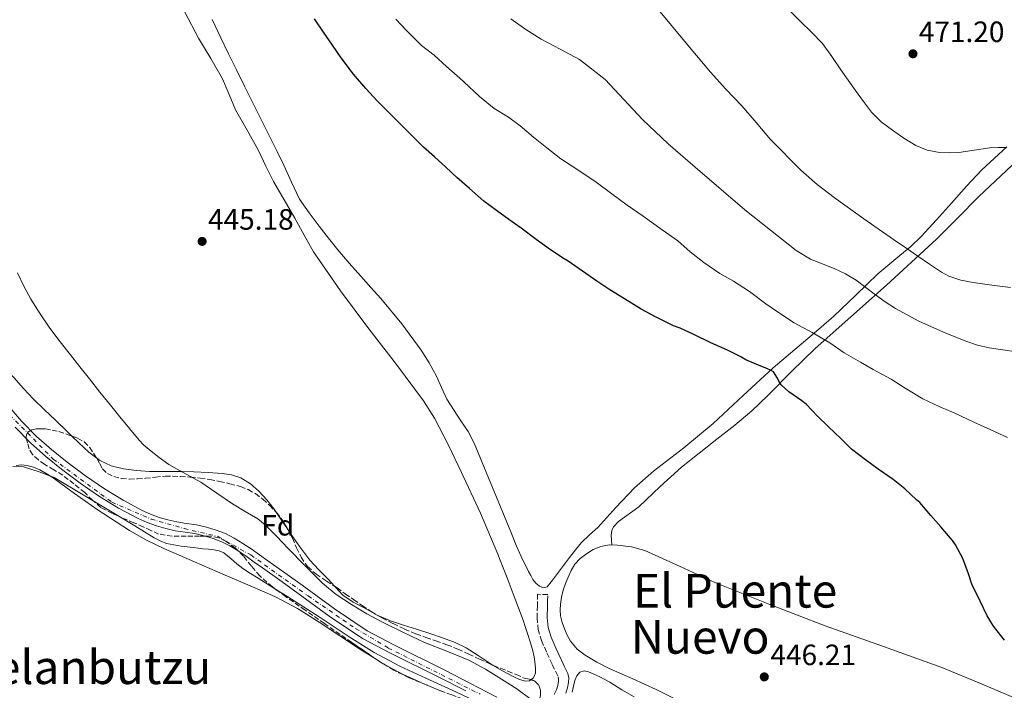
# Model space of a CAD drawing. Units: metres. Extents: x 610749 to 614193, y 4736261 to 4738629.
# Drawn here: x 613539 to 613874, y 4736893 to 4737122 of the extents above; entities that cross this region are included whole.
import ezdxf
from ezdxf.enums import TextEntityAlignment as Align

# ---------------------------------------------------------------- set-up
doc = ezdxf.new("R2010")
doc.units = ezdxf.units.M
doc.header["$MEASUREMENT"] = 0
doc.linetypes.add('DGN Style 3', pattern=[2.435890702152634, 1.739921930109024, -0.6959687720436097])
doc.linetypes.add('DGN Style 4', pattern=[2.7856150101045474, 1.391937544087219, -0.6959687720436097, 0.001739921930109024, -0.6959687720436097])
for name, color, linetype, lineweight in [('Balsa-alberca', 142, 'Continuous', 0), ('Camino', 7, 'DGN Style 3', 0), ('Cauce permanente', 151, 'Continuous', 13), ('Cauce permanente (área)', 142, 'Continuous', 13), ('Cota de punto acotado terreno', 7, 'Continuous', 0), ('Curva de nivel directora', 30, 'Continuous', 30), ('Curva de nivel intermedia', 30, 'Continuous', 0), ('Eje cauce permanente (área)', 70, 'DGN Style 4', 0), ('Etiqueta de zona arbolada', 92, 'Continuous', 0), ('Línea de cambio de uso (parcela vista)', 92, 'Continuous', 0), ('Margen derecho', 7, 'Continuous', 0), ('Punto acotado terreno (símbolo)', 7, 'Continuous', 0), ('Texto de rotulación de espacio menor sin especificar', 7, 'Continuous', 0), ('Texto de Área (paraje) menor', 7, 'Continuous', 0), ('Zona arbolada', 92, 'DGN Style 3', 0)]:
    doc.layers.add(name, color=color, linetype=linetype, lineweight=lineweight)
doc.styles.add('Style-Arial', font='arial.ttf')

# ---------------------------------------------------------------- blocks, each defined once
blk = doc.blocks.new('5PATER')
at = {"layer": 'Balsa-alberca', "linetype": 'Continuous', "lineweight": 0}
h = blk.add_hatch(color=51, dxfattribs=at)
edge = h.paths.add_edge_path()
edge.add_ellipse((0, 0), major_axis=(-0.1095731443231308, -0.1110710700762829), ratio=0.9994222409660317, start_angle=0, end_angle=360)

msp = doc.modelspace()

# ---------------------------------------------------------------- linework, layer by layer
at = {"layer": 'Camino', "color": 7, "linetype": 'DGN Style 3', "lineweight": 0}
msp.add_polyline3d([(613718.8099999989, 4736923.990000002, 445.8999999999942), (613718.8700000015, 4736926.130000002, 445.8600000000007), (613715.4299999992, 4736926.220000002, 445.8600000000007), (613715.3299999987, 4736922.33, 445.9400000000023), (613715.2199999992, 4736918.230000001, 446.0299999999988), (613715.6000000014, 4736914.25, 446.1199999999955), (613716.7899999983, 4736910.41, 446.2100000000065), (613718.5899999999, 4736906.220000001, 446.2400000000051), (613720.4200000004, 4736902.230000001, 446.2599999999949), (613721.5399999982, 4736899.980000001, 446.3099999999976), (613722.4400000012, 4736898.120000001, 446.3699999999955), (613722.5799999974, 4736897.460000002, 446.3899999999995), (613722.5399999995, 4736896.580000001, 446.3999999999943), (613722.269999999, 4736895.140000002, 446.3600000000006), (613721.7999999997, 4736893.670000001, 446.320000000007), (613721.0399999997, 4736891.9, 446.3399999999965)], dxfattribs=at)
at = {"layer": 'Cauce permanente', "color": 151, "linetype": 'Continuous', "lineweight": 13}
for points in [[(613535.0899999999, 4736990.65, 441.8600000000006), (613539.75, 4736985.17, 441.9499999999971), (613544.8799999999, 4736980.01, 442.0200000000041), (613549.9500000002, 4736975.480000001, 442.070000000007), (613555.2300000006, 4736971.180000001, 442.1000000000058), (613561.5099999999, 4736966.52, 442.1499999999942), (613567.9500000002, 4736962.109999999, 442.179999999993), (613574.29, 4736958.220000001, 442.179999999993), (613580.8399999999, 4736954.720000001, 442.179999999993), (613583.6600000003, 4736953.460000001, 442.179999999993), (613586.5700000003, 4736952.4, 442.179999999993), (613589.5700000003, 4736951.529999999, 442.2299999999959), (613592.5800000001, 4736950.84, 442.3099999999977), (613595.8200000003, 4736950.380000001, 442.4400000000023), (613599.2999999998, 4736949.880000001, 442.5200000000041), (613602.6699999999, 4736949.109999999, 442.5200000000041), (613605.9800000006, 4736948.100000001, 442.5200000000041), (613609.1500000004, 4736946.869999999, 442.5200000000041), (613612.1699999999, 4736945.34, 442.5200000000041), (613615.1100000005, 4736943.560000001, 442.5200000000041), (613617.9000000004, 4736941.689999999, 442.5200000000041), (613620.7400000002, 4736939.66, 442.5200000000041), (613623.5499999998, 4736937.65, 442.5200000000041), (613629.4000000004, 4736933.480000001, 442.5599999999977), (613635.2699999996, 4736929.289999999, 442.6300000000047), (613646.2599999999, 4736921.25, 442.7599999999948), (613657.4100000003, 4736913.74, 442.8899999999995), (613666.4699999997, 4736908.980000001, 443.0299999999989), (613684.1200000001, 4736900.199999999, 443.179999999993), (613692.3499999996, 4736895.970000001, 443.179999999993), (613701.5700000003, 4736891.15, 443.2299999999959)], [(613690.9600000001, 4736893.279999999, 443.179999999993), (613682.7300000006, 4736897.51, 443.179999999993), (613665.0999999996, 4736906.279999999, 443.0299999999989), (613655.8499999996, 4736911.140000001, 442.8899999999995), (613644.5199999996, 4736918.77, 442.7599999999948), (613633.5, 4736926.84, 442.6300000000047), (613627.6500000004, 4736931.01, 442.5599999999977), (613621.79, 4736935.189999999, 442.5200000000041), (613618.9800000006, 4736937.199999999, 442.5200000000041), (613616.1699999999, 4736939.210000001, 442.5200000000041), (613613.4800000006, 4736941.01, 442.5200000000041), (613610.7000000002, 4736942.689999999, 442.5200000000041), (613607.9100000003, 4736944.109999999, 442.5200000000041), (613604.9900000002, 4736945.24, 442.5200000000041), (613601.8899999997, 4736946.180000001, 442.5200000000041), (613598.75, 4736946.9, 442.5200000000041), (613595.3899999997, 4736947.380000001, 442.4400000000023), (613592.0300000003, 4736947.859999999, 442.3099999999977), (613588.8099999996, 4736948.600000001, 442.2299999999959), (613585.6299999999, 4736949.529999999, 442.179999999993), (613582.5199999996, 4736950.65, 442.179999999993), (613579.5, 4736952.01, 442.179999999993), (613572.79, 4736955.59, 442.179999999993), (613566.2999999998, 4736959.57, 442.179999999993), (613559.75, 4736964.060000001, 442.1499999999942), (613553.3700000001, 4736968.789999999, 442.1000000000058), (613547.9800000006, 4736973.180000001, 442.070000000007), (613542.7999999998, 4736977.810000001, 442.0200000000041), (613537.5199999996, 4736983.119999999, 441.9499999999971)]]:
    msp.add_polyline3d(points, dxfattribs=at)
at = {"layer": 'Cauce permanente (área)', "color": 142, "linetype": 'Continuous', "lineweight": 13}
for points in [[(613535.0899999999, 4736990.65, 441.8600000000006), (613539.75, 4736985.17, 441.9499999999971), (613544.8799999999, 4736980.01, 442.0200000000041), (613549.9500000002, 4736975.480000001, 442.070000000007), (613555.2300000006, 4736971.180000001, 442.1000000000058), (613561.5099999999, 4736966.52, 442.1499999999942), (613567.9500000002, 4736962.109999999, 442.179999999993), (613574.29, 4736958.220000001, 442.179999999993), (613580.8399999999, 4736954.720000001, 442.179999999993), (613583.6600000003, 4736953.460000001, 442.179999999993), (613586.5700000003, 4736952.4, 442.179999999993), (613589.5700000003, 4736951.529999999, 442.2299999999959), (613592.5800000001, 4736950.84, 442.3099999999977), (613595.8200000003, 4736950.380000001, 442.4400000000023), (613599.2999999998, 4736949.880000001, 442.5200000000041), (613602.6699999999, 4736949.109999999, 442.5200000000041), (613605.9800000006, 4736948.100000001, 442.5200000000041), (613609.1500000004, 4736946.869999999, 442.5200000000041), (613612.1699999999, 4736945.34, 442.5200000000041), (613615.1100000005, 4736943.560000001, 442.5200000000041), (613617.9000000004, 4736941.689999999, 442.5200000000041), (613620.7400000002, 4736939.66, 442.5200000000041), (613623.5499999998, 4736937.65, 442.5200000000041), (613629.4000000004, 4736933.480000001, 442.5599999999977), (613635.2699999996, 4736929.289999999, 442.6300000000047), (613646.2599999999, 4736921.25, 442.7599999999948), (613657.4100000003, 4736913.74, 442.8899999999995), (613666.4699999997, 4736908.980000001, 443.0299999999989), (613684.1200000001, 4736900.199999999, 443.179999999993), (613692.3499999996, 4736895.970000001, 443.179999999993), (613701.5700000003, 4736891.15, 443.2299999999959)], [(613537.5199999996, 4736983.119999999, 441.9499999999971), (613542.7999999998, 4736977.810000001, 442.0200000000041), (613547.9800000006, 4736973.180000001, 442.070000000007), (613553.3700000001, 4736968.789999999, 442.1000000000058), (613559.75, 4736964.060000001, 442.1499999999942), (613566.2999999998, 4736959.57, 442.179999999993), (613572.79, 4736955.59, 442.179999999993), (613579.5, 4736952.01, 442.179999999993), (613582.5199999996, 4736950.65, 442.179999999993), (613585.6299999999, 4736949.529999999, 442.179999999993), (613588.8099999996, 4736948.600000001, 442.2299999999959), (613592.0300000003, 4736947.859999999, 442.3099999999977), (613595.3899999997, 4736947.380000001, 442.4400000000023), (613598.75, 4736946.9, 442.5200000000041), (613601.8899999997, 4736946.180000001, 442.5200000000041), (613604.9900000002, 4736945.24, 442.5200000000041), (613607.9100000003, 4736944.109999999, 442.5200000000041), (613610.7000000002, 4736942.689999999, 442.5200000000041), (613613.4800000006, 4736941.01, 442.5200000000041), (613616.1699999999, 4736939.210000001, 442.5200000000041), (613618.9800000006, 4736937.199999999, 442.5200000000041), (613621.79, 4736935.189999999, 442.5200000000041), (613627.6500000004, 4736931.01, 442.5599999999977), (613633.5, 4736926.84, 442.6300000000047), (613644.5199999996, 4736918.77, 442.7599999999948), (613655.8499999996, 4736911.140000001, 442.8899999999995), (613665.0999999996, 4736906.279999999, 443.0299999999989), (613682.7300000006, 4736897.51, 443.179999999993), (613690.9600000001, 4736893.279999999, 443.179999999993)]]:
    msp.add_polyline3d(points, dxfattribs=at)
at = {"layer": 'Curva de nivel directora', "color": 30, "linetype": 'Continuous', "lineweight": 30, "elevation": 450, "flags": 128}
for points in [[(613805.3799999997, 4736992.160000003), (613800.9000000004, 4736995.199999999), (613798.2999999986, 4736997.57), (613797.78, 4736998.359999999), (613797.0999999985, 4736999.859999999), (613795.6999999991, 4737001.940000001), (613794.899999999, 4737002.480000001), (613793.4900000007, 4737003.17), (613791.3899999997, 4737003.890000002), (613786.3499999995, 4737006.08), (613784.8799999986, 4737006.960000001), (613780.0799999996, 4737009.359999999), (613774.3399999997, 4737011.830000001), (613768.6199999999, 4737014.660000001), (613763.9999999999, 4737016.9), (613761.6799999997, 4737017.640000001), (613760.3499999997, 4737018.32), (613755.5499999986, 4737020.77), (613750.6699999992, 4737023.330000001), (613744.9600000005, 4737026.840000001), (613739.9699999995, 4737029.940000001), (613735.6299999986, 4737032.880000002), (613730.6699999988, 4737036.290000001), (613725.7899999993, 4737039.67), (613724.4500000004, 4737040.530000002), (613719.779999999, 4737043.57), (613714.8999999996, 4737047.060000002), (613709.8599999992, 4737050.900000002), (613705.6599999993, 4737053.880000002), (613701.4699999985, 4737056.960000002), (613697.0899999996, 4737060.150000001), (613692.2699999984, 4737064.440000001), (613687.9500000001, 4737068.180000001), (613684.1900000004, 4737071.720000001), (613680.3499999981, 4737075.200000001), (613676.5499999983, 4737078.480000002), (613672.2099999998, 4737082.850000001), (613668.3099999995, 4737086.800000002), (613664.4299999992, 4737090.660000001), (613660.7700000004, 4737094.340000001), (613656.8999999989, 4737098.550000002), (613652.7500000005, 4737103.370000001), (613648.4999999991, 4737108.970000003), (613645.5499999986, 4737113.270000001), (613642.5099999988, 4737117.670000002), (613639.5099999991, 4737122.210000001)], [(613874.4099999988, 4736910.550000001), (613870.589999999, 4736915.330000003), (613868.4099999996, 4736918.87), (613866.0800000007, 4736923.920000002), (613863.2799999998, 4736929.619999999), (613862.0499999982, 4736933.220000003), (613860.1599999995, 4736938.350000001), (613857.73, 4736943.01), (613856.619999999, 4736944.580000001), (613852.6899999996, 4736949.220000002), (613849.2499999995, 4736953.090000001), (613845.5500000004, 4736957.430000002), (613844.4299999983, 4736958.360000002), (613840.4499999997, 4736962.08), (613836.4499999987, 4736965.300000002), (613831.3100000002, 4736968.790000001), (613827.0099999995, 4736971.990000002), (613822.3299999991, 4736975.640000002), (613818.6199999988, 4736979.28), (613814.3699999996, 4736983.320000002), (613810.6999999996, 4736986.930000002), (613806.8300000003, 4736990.980000001), (613805.3799999997, 4736992.160000003)]]:
    msp.add_lwpolyline(points, dxfattribs=at)
at = {"layer": 'Curva de nivel intermedia', "color": 30, "linetype": 'Continuous', "lineweight": 0, "flags": 128}
for points, elevation in [([(613875.39, 4736979.619999997), (613869.6800000013, 4736982.26), (613863.9000000012, 4736984.869999998), (613857.4700000006, 4736987.92), (613852.3699999999, 4736990.039999999), (613846.6100000021, 4736992.84), (613840.5800000015, 4736996.439999999), (613835.7900000016, 4736999.48), (613829.6800000007, 4737002.819999998), (613825.3100000008, 4737005.269999999), (613819.7899999999, 4737008.499999999), (613814.8500000001, 4737011.84), (613808.9300000013, 4737015.439999999), (613802.74, 4737018.689999999), (613797.4600000004, 4737022.16), (613793.0900000007, 4737025.140000001), (613787.5400000007, 4737029.38), (613782.1600000006, 4737032.869999998), (613777.4600000001, 4737035.48), (613771.9800000016, 4737039.220000001), (613767.3900000006, 4737042.849999999), (613763.1500000004, 4737046.66), (613757.8200000017, 4737050.320000002), (613751.3399999997, 4737055.039999999), (613745.8900000004, 4737058.789999999), (613740.7200000006, 4737062.659999999), (613735.3400000003, 4737066.609999998), (613729.1100000008, 4737070.82), (613723.3600000021, 4737074.550000001), (613718.61, 4737078.34), (613714.0500000002, 4737081.970000001), (613709.5400000018, 4737085.78), (613705.4600000004, 4737088.76), (613700.6700000004, 4737091.699999998), (613695.6800000014, 4737095.81), (613690.3500000006, 4737100.769999999), (613688.9800000006, 4737101.989999999), (613684.4500000019, 4737106.070000002), (613680.1900000017, 4737109.83), (613675.8900000012, 4737113.17), (613670.7400000013, 4737118.310000001), (613667.1100000015, 4737122.16)], 455), ([(613706.35, 4737122.2), (613711.3700000002, 4737118.599999999), (613716.5800000004, 4737115.329999999), (613723.1500000019, 4737111.88), (613729.7099999998, 4737108.42), (613738.4299999994, 4737101.569999999), (613744.7800000017, 4737094.759999999), (613751.1200000007, 4737087.960000002), (613759.8700000015, 4737079.62), (613769.0400000003, 4737071.680000001), (613785.9699999995, 4737057.140000001), (613803.4599999997, 4737043.279999998), (613808.3500000002, 4737040.41), (613816.3299999998, 4737037.16), (613820.2600000015, 4737035.430000001), (613823.9200000005, 4737033.269999999), (613827.1900000006, 4737030.77), (613830.4500000017, 4737028.26), (613833.7799999999, 4737025.890000001), (613837.2000000019, 4737023.619999999), (613845.2100000007, 4737019.279999998), (613853.55, 4737015.539999999), (613861.2400000015, 4737012.399999999), (613865.1600000019, 4737011.109999999), (613869.1800000007, 4737010.15), (613877.6000000006, 4737008.939999999)], 460.0000000000001), ([(613757.1900000013, 4737124.679999999), (613761.0300000014, 4737120.019999999), (613764.8700000015, 4737115.359999998), (613769.5400000007, 4737109.73), (613774.2300000002, 4737104.119999999), (613779.5499999999, 4737098.33), (613784.9800000014, 4737092.640000001), (613789.8400000007, 4737086.92), (613794.7200000001, 4737081.189999999), (613805.0500000011, 4737070.699999999), (613810.5700000019, 4737065.849999999), (613816.3700000001, 4737061.350000001), (613826.4400000018, 4737054.149999999), (613836.5899999995, 4737047.09), (613840.7200000002, 4737044.259999999), (613844.8500000008, 4737041.430000001), (613848.8700000019, 4737038.67), (613852.9000000019, 4737035.92), (613855.3899999997, 4737034.569999999), (613859.4900000012, 4737033.269999999), (613863.7400000002, 4737032.449999998)], 465.0000000000001), ([(613801.22, 4737125.119999999), (613804.8800000013, 4737121.399999999), (613808.69, 4737117.67), (613812.4200000005, 4737113.859999998)], 470), ([(613812.4200000005, 4737113.859999998), (613815.6300000002, 4737109.459999999), (613818.5899999996, 4737104.869999998), (613821.130000001, 4737101.34), (613823.6700000003, 4737097.81), (613826.3400000012, 4737094.100000001), (613829.0599999992, 4737090.42), (613832.4000000008, 4737087.159999999), (613836.2300000018, 4737084.340000001), (613840.0600000008, 4737081.56), (613844.1600000003, 4737079.079999999), (613848.0800000007, 4737077.499999999), (613852.1799999999, 4737076.720000001), (613855.4800000013, 4737076.550000001), (613858.7699999993, 4737076.71), (613864.0599999999, 4737077.480000001), (613869.3500000006, 4737078.279999998), (613872.2100000016, 4737078.46), (613875.0700000004, 4737078.399999999)], 470), ([(613573.2500000016, 4736986.63), (613570.0500000009, 4736990.600000001), (613566.4500000001, 4736995.080000001), (613562.8600000005, 4736999.56), (613559.6100000005, 4737003.65), (613556.3700000015, 4737007.75), (613552.8400000001, 4737012.27), (613549.3600000021, 4737016.84), (613546.0300000017, 4737021.699999999), (613542.9400000004, 4737026.74), (613540.5000000017, 4737031.159999999), (613538.3700000016, 4737035.73)], 445), ([(613863.7400000002, 4737032.449999998), (613870.0400000013, 4737031.499999999), (613876.3500000011, 4737030.75)], 465.0000000000001), ([(613713.2600000012, 4736890.369999999), (613708.3100000003, 4736893.979999999), (613703.1200000001, 4736897.27), (613697.6500000006, 4736900.699999998), (613692.0000000001, 4736903.81), (613684.500000001, 4736906.880000001), (613676.9599999996, 4736909.829999999), (613669.7700000012, 4736913.159999999), (613662.6499999999, 4736916.659999999), (613657.2800000011, 4736919.59), (613652.0300000006, 4736922.739999999), (613646.8800000009, 4736926.09), (613642.16, 4736929.970000001), (613636.2500000002, 4736935.929999999), (613630.4000000008, 4736941.930000001), (613626.61, 4736945.949999999), (613622.7200000007, 4736949.880000001), (613620.1300000001, 4736951.91), (613615.860000001, 4736954.449999999), (613611.5800000007, 4736956.98), (613606.1900000017, 4736960.679999999), (613600.8000000003, 4736964.359999998), (613593.5500000016, 4736968.42), (613589.9300000007, 4736970.440000001), (613586.5399999998, 4736972.81), (613583.8900000011, 4736974.970000001), (613581.2400000002, 4736977.140000002), (613579.7699999994, 4736978.67), (613576.4600000014, 4736982.680000001), (613573.2500000016, 4736986.63)], 445), ([(613536.730000001, 4736969.74), (613540.4100000003, 4736969.59), (613545.7000000009, 4736967.98), (613550.8600000018, 4736965.970000001), (613561.2700000011, 4736959.74), (613571.6800000004, 4736953.509999999), (613578.2699999998, 4736949.499999999), (613584.8600000012, 4736945.48), (613586.9199999998, 4736944.369999999), (613589.1200000015, 4736943.56), (613591.5700000012, 4736943.01), (613594.05, 4736942.65), (613596.1300000009, 4736942.399999999), (613598.2200000009, 4736942.149999999), (613599.8500000003, 4736941.949999998), (613601.490000001, 4736941.749999999), (613603.3600000017, 4736941.539999999), (613605.2300000006, 4736941.329999999), (613606.9900000017, 4736941.029999999), (613608.5700000019, 4736940.279999998), (613609.8200000015, 4736939.279999999)], 445), ([(613609.8200000015, 4736939.279999999), (613611.0500000007, 4736938.279999998), (613613.0500000013, 4736936.630000001), (613615.0899999999, 4736935.050000001), (613617.6700000014, 4736933.340000001), (613620.3, 4736931.720000001), (613625.3300000014, 4736928.529999998), (613630.3499999995, 4736925.350000001), (613635.7200000006, 4736921.949999998), (613641.0900000016, 4736918.550000001), (613646.2100000002, 4736915.159999999), (613651.3100000009, 4736911.730000001), (613659.7400000021, 4736906.42), (613668.4800000016, 4736901.67), (613677.4100000011, 4736897.58), (613686.3699999996, 4736893.560000001), (613693.4100000005, 4736890.239999999)], 445)]:
    msp.add_lwpolyline(points, dxfattribs=dict(at, elevation=elevation))
at = {"layer": 'Eje cauce permanente (área)', "color": 70, "linetype": 'DGN Style 4', "lineweight": 0}
for points in [[(613467.1100000005, 4737128.5, 443.9600000000065), (613475.1500000004, 4737112.539999999, 444.0399999999936), (613478.7800000003, 4737102.02, 444.1399999999995), (613479.4900000002, 4737094.34, 444.179999999993), (613479.4900000002, 4737085.710000001, 444.3000000000029), (613479.9600000001, 4737075.07, 444.3300000000018), (613481.2599999999, 4737066.680000001, 444.320000000007), (613484.6799999997, 4737058.16, 444.3300000000018), (613491.1799999997, 4737046.109999999, 444.7599999999948), (613506.0300000003, 4737025.52, 444.9199999999983), (613521.1600000003, 4737007.550000001, 444.9600000000065), (613527.54, 4736999.279999999, 445.0099999999948), (613535.6900000004, 4736987.33, 444.9199999999983), (613550.5199999996, 4736972.289999999, 444.9700000000012), (613570.4900000002, 4736957.630000001, 445.0299999999989), (613583.8399999999, 4736951.84, 445.0500000000029), (613595.0700000003, 4736948.65, 445.070000000007)], [(613595.0700000003, 4736948.65, 445.070000000007), (613606.6799999997, 4736945.859999999, 445.070000000007), (613617.79, 4736939.600000001, 445.070000000007), (613637.2800000003, 4736925.65, 445.0599999999977), (613653.4699999997, 4736914.529999999, 445.0399999999936), (613664.5800000001, 4736907.91, 445.0299999999989), (613695.9199999999, 4736892.15, 445.0099999999948)]]:
    msp.add_polyline3d(points, dxfattribs=at)
at = {"layer": 'Línea de cambio de uso (parcela vista)', "color": 92, "linetype": 'Continuous', "lineweight": 0, "flags": 128}
for points, elevation in [([(613630.2533, 4736948.5064), (613628.5099999999, 4736951.09), (613626.4380999999, 4736954.168)], 445.4199999999983), ([(613646.2736000001, 4736928.9594), (613644.1600000003, 4736931.359999999), (613640.9500000002, 4736934.58), (613637.8399999999, 4736937.890000001), (613634.4600000001, 4736942.350000001), (613631.29, 4736946.970000001), (613630.2533, 4736948.5064)], 445.4199999999981)]:
    msp.add_lwpolyline(points, dxfattribs=dict(at, elevation=elevation))
at = {"layer": 'Línea de cambio de uso (parcela vista)', "color": 92, "linetype": 'Continuous', "lineweight": 0}
for points in [[(613595.3300000001, 4737124.51, 446.3699999999953), (613600.0199999996, 4737115.609999999, 446.3800000000047), (613604.1299999999, 4737108.730000001, 446.3800000000047)], [(613604.6799999997, 4737121.970000001, 448.929999999993), (613607.6200000001, 4737115.810000001, 448.8600000000006), (613610.2400000002, 4737110.33, 448.8500000000058), (613612.9000000004, 4737104.869999999, 448.8399999999965), (613615.6500000004, 4737099.369999999, 448.7899999999936), (613621.4800000006, 4737087.730000001, 448.7400000000052), (613624.5499999998, 4737081.57, 448.7299999999959), (613626.8099999996, 4737077, 448.7299999999959), (613629.0700000003, 4737072.42, 448.7299999999959), (613631.6500000004, 4737066.58, 448.7299999999959), (613634.4199999999, 4737060.84, 448.7299999999959)], [(613604.1299999999, 4737108.730000001, 446.3800000000047), (613608.1799999997, 4737101.83, 446.3800000000047), (613610.4000000004, 4737096.529999999, 446.3800000000047), (613612.6299999999, 4737091.24, 446.3800000000047), (613616.5099999999, 4737084.310000001, 446.3800000000047), (613620.3899999997, 4737077.380000001, 446.3800000000047), (613622.9400000004, 4737072.109999999, 446.3699999999953), (613625.5700000003, 4737066.869999999, 446.3600000000006), (613629.1799999997, 4737060.57, 446.3600000000006), (613632.8200000003, 4737054.289999999, 446.3600000000006), (613635.9199999999, 4737048.550000001, 446.3999999999942), (613639.1399999997, 4737042.869999999, 446.429999999993), (613648.3200000003, 4737029.59, 446.3899999999995), (613658, 4737016.680000001, 446.3500000000058), (613667.3600000005, 4737004.460000001, 446.3399999999965), (613676.5599999996, 4736992.100000001, 446.3500000000058), (613680.2699999996, 4736986.25, 446.3600000000006), (613685.1100000005, 4736977.060000001, 446.3800000000047), (613689.5300000003, 4736967.65, 446.3999999999942), (613695.9299999997, 4736953.83, 446.3999999999942), (613701.9199999999, 4736939.84, 446.3600000000006), (613703.4900000002, 4736935.84, 446.3399999999965), (613705.04, 4736931.83, 446.2700000000041), (613707.7699999996, 4736924.59, 446.1000000000058), (613710.5099999999, 4736917.350000001, 445.929999999993), (613711.3099999996, 4736914.92, 445.9499999999971), (613712.1100000005, 4736912.480000001, 445.9600000000065), (613712.9100000003, 4736909.970000001, 445.9700000000012), (613713.6600000003, 4736907.439999999, 445.9600000000065), (613714.2000000002, 4736904.859999999, 445.9700000000012), (613714.5700000003, 4736902.24, 445.9799999999959), (613714.75, 4736900.779999999, 445.9900000000052), (613714.7000000002, 4736899.300000001, 446.0099999999948), (613713.9699999997, 4736897.74, 446.0200000000041), (613713.0845999997, 4736897.1085, 446.0265000000073)], [(613634.4199999999, 4737060.84, 448.7299999999959), (613637.6100000005, 4737056.15, 448.7299999999959), (613641.0899999999, 4737051.67, 448.7299999999959), (613644.1900000004, 4737047.57, 448.8000000000029), (613647.3799999999, 4737043.539999999, 448.8800000000047), (613651.2599999999, 4737039.02, 448.8699999999953), (613655.2000000002, 4737034.560000001, 448.8600000000006), (613658.6500000004, 4737030.75, 448.8600000000006), (613662.0999999996, 4737026.930000001, 448.8600000000006), (613669.1900000004, 4737018.33, 448.7700000000041), (613675.7800000003, 4737009.32, 448.4799999999959), (613678.5099999999, 4737005.02, 448.2200000000012), (613680.9600000001, 4737000.560000001, 447.8800000000047), (613682.7599999999, 4736996.640000001, 447.5299999999989), (613684.5599999996, 4736992.710000001, 447.2299999999959), (613689.3200000003, 4736985.300000001, 446.9900000000052), (613691.75, 4736981.619999999, 446.929999999993), (613693.79, 4736977.730000001, 446.8899999999995), (613700.0499999998, 4736962.600000001, 446.7400000000052), (613706.2699999996, 4736947.439999999, 446.5899999999965), (613708.25, 4736942.58, 446.5399999999936), (613710.3799999999, 4736937.779999999, 446.4900000000052), (613711.3600000005, 4736935.890000001, 446.4400000000023), (613712.3700000001, 4736934, 446.3600000000006), (613713.0899999999, 4736932.600000001, 446.320000000007), (613713.8200000003, 4736931.199999999, 446.2799999999989), (613714.79, 4736929.949999999, 446.2799999999989), (613716.0300000003, 4736928.92, 446.2799999999989), (613717.4100000003, 4736928.4, 446.2799999999989), (613718.6699999999, 4736928.789999999, 446.2700000000041), (613720.4699999997, 4736931, 446.1300000000047), (613722.2100000001, 4736933.27, 446), (613724.25, 4736936.01, 445.9799999999959), (613726.2999999998, 4736938.74, 445.9799999999959), (613728.2999999998, 4736941.32, 445.9799999999959), (613730.3799999999, 4736943.83, 446), (613733.0999999996, 4736946.460000001, 446.0399999999936), (613735.9000000004, 4736949.01, 446.1399999999995), (613742.0899999999, 4736955.83, 446.5099999999948), (613748.4000000004, 4736962.52, 446.8899999999995), (613754.9199999999, 4736968.15, 447.1999999999971), (613765.1500000004, 4736976.15, 447.6100000000006), (613775.1399999997, 4736984.359999999, 448.1100000000006), (613785.3700000001, 4736993.880000001, 449.3899999999995), (613795.6200000001, 4737003.350000001, 451.1999999999971), (613805.9600000001, 4737012.130000001, 452.7400000000052), (613811.1600000003, 4737016.49, 453.7100000000065), (613816.2599999999, 4737020.92, 455.070000000007), (613823.79, 4737028.15, 457.8099999999977), (613831.2300000006, 4737035.430000001, 460.6399999999995), (613838.7199999997, 4737041.609999999, 463.179999999993), (613842.4800000006, 4737044.680000001, 464.429999999993), (613846.0199999996, 4737048.050000001, 465.679999999993), (613851.2000000002, 4737053.74, 467.2899999999936), (613856.3499999996, 4737059.51, 468.3300000000018), (613861.4299999997, 4737065.199999999, 468.9600000000065), (613866.5899999999, 4737070.84, 469.3399999999965), (613875.0999999996, 4737078.66, 469.6900000000023)], [(613740.7300000006, 4736943.01, 446.1499999999942), (613740.6100000005, 4736944.689999999, 446.3800000000047), (613740.4900000002, 4736946.369999999, 446.6000000000058), (613740.6699999999, 4736947.939999999, 446.7799999999989), (613741.2599999999, 4736949.16, 446.8600000000006), (613742.9900000002, 4736951.050000001, 446.8999999999942), (613749.8899999997, 4736956.050000001, 446.7599999999948), (613757.1200000001, 4736962.880000001, 446.8399999999965), (613764.4500000002, 4736969.57, 446.9199999999983), (613776.4400000004, 4736979.109999999, 447.25), (613782.5099999999, 4736983.779999999, 447.6499999999942), (613788.2999999998, 4736988.66, 448.3000000000029), (613793.7999999998, 4736993.91, 449.2799999999989), (613801.7999999998, 4737002.060000001, 451.2899999999936), (613809.9400000004, 4737009.960000001, 453.679999999993), (613822.0800000001, 4737020.75, 457.2700000000041), (613834.1900000004, 4737031.539999999, 460.9600000000065), (613842.75, 4737039.310000001, 463.7799999999989), (613851.2300000006, 4737047.189999999, 466.6199999999953), (613858.4100000003, 4737054.4, 468.5899999999965), (613865.5999999996, 4737061.699999999, 469.6399999999995), (613873.1200000001, 4737068.710000001, 469.6900000000023), (613880.6299999999, 4737075.789999999, 469.7100000000065)], [(613556.8970999997, 4736980.080399999, 445.1300000000047), (613555.2699999996, 4736981.65, 445.1300000000047), (613551.3099999996, 4736985.480000001, 445.1300000000047), (613547.54, 4736989.08, 445.1300000000047), (613543.79, 4736992.689999999, 445.1300000000047), (613540.3899999997, 4736996.34, 445.1300000000047), (613537.0899999999, 4737000.07, 445.1300000000047), (613532.3899999997, 4737004.930000001, 445.0299999999989), (613528.1801000005, 4737009.489200001, 444.9012999999978)], [(613565.3471999997, 4736972.563800001, 445.147299999997), (613562.6399999997, 4736974.680000001, 445.1399999999995), (613559.2300000006, 4736977.83, 445.1300000000047), (613556.8970999997, 4736980.080399999, 445.1300000000047)], [(613626.4380999999, 4736954.168, 445.4199999999983), (613625.7300000006, 4736955.220000001, 445.4199999999983), (613623.2800000003, 4736958.359999999, 445.3500000000058), (613620.5700000003, 4736961.32, 445.2400000000052), (613617.7400000002, 4736963.880000001, 445.1699999999983), (613614.4299999997, 4736965.83, 445.1300000000047), (613611.2699999996, 4736966.9, 445.1300000000047), (613608.0300000003, 4736967.4, 445.1300000000047), (613603.2199999997, 4736967.75, 445.1399999999995), (613598.4000000004, 4736967.939999999, 445.1499999999942), (613594.4500000002, 4736967.99, 445.1499999999942), (613590.5099999999, 4736968.02, 445.1499999999942), (613586.9299999997, 4736968.02, 445.1499999999942), (613583.3600000005, 4736968.02, 445.1499999999942), (613578.8700000001, 4736968.33, 445.1499999999942), (613574.4000000004, 4736969, 445.1499999999942), (613570.2199999997, 4736969.939999999, 445.1499999999942), (613566.3499999996, 4736971.779999999, 445.1499999999942), (613565.3471999997, 4736972.563800001, 445.147299999997)], [(613537.9000000004, 4736970.119999999, 444.8000000000029), (613539.7400000002, 4736970.26, 444.8000000000029), (613541.5800000001, 4736970.060000001, 444.8000000000029), (613543.8399999999, 4736969.52, 444.8300000000018), (613546.0099999999, 4736968.630000001, 444.8699999999953), (613548.1200000001, 4736967.4, 444.8899999999995), (613550.1500000004, 4736966.07, 444.8999999999942), (613557.7999999998, 4736960.57, 444.8600000000006), (613565.4800000006, 4736955.109999999, 444.820000000007), (613576.54, 4736947.91, 444.8500000000058), (613582.25, 4736944.630000001, 444.8899999999995), (613588.1699999999, 4736941.77, 444.9600000000065), (613598.6200000001, 4736937.26, 445.179999999993), (613609.0800000001, 4736932.75, 445.3899999999995), (613617.5199999996, 4736929.109999999, 445.5), (613625.9600000001, 4736925.470000001, 445.5899999999965), (613633.6699999999, 4736921.390000001, 445.6499999999942), (613641.0499999998, 4736916.680000001, 445.679999999993), (613648.1100000005, 4736912.060000001, 445.679999999993), (613655.1699999999, 4736907.430000001, 445.6699999999983), (613659.0199999996, 4736904.970000001, 445.6499999999942), (613660.8152000001, 4736903.850299999, 445.6407000000036)], [(613880.4100000003, 4736889.779999999, 449.6399999999995), (613866.75, 4736895.609999999, 449.2700000000041), (613853.0099999999, 4736901.230000001, 448.7200000000012), (613833.1799999997, 4736908.42, 447.6499999999942), (613813.2800000003, 4736915.430000001, 446.8399999999965), (613794.4699999997, 4736922.699999999, 446.7100000000065), (613775.7400000002, 4736930.199999999, 446.6199999999953), (613763.9199999999, 4736935.630000001, 446.5200000000041), (613751.9500000002, 4736941.140000001, 446.4100000000035), (613747.3300000001, 4736942.41, 446.2799999999989), (613742.6200000001, 4736942.980000001, 446.1600000000035), (613739.7699999996, 4736943.02, 446.1499999999942), (613736.9100000003, 4736942.5, 446.1600000000035), (613734.3899999997, 4736941.449999999, 446.1499999999942), (613732.0499999998, 4736940, 446.1399999999995), (613729.8799999999, 4736938.41, 446.1199999999953), (613728.0599999996, 4736936.470000001, 446.1100000000006), (613726.7999999998, 4736934.33, 446.1100000000006), (613725.7699999996, 4736932.08, 446.1100000000006), (613724.8799999999, 4736929.9, 446.1100000000006), (613724.1100000005, 4736927.65, 446.1100000000006), (613723.5700000003, 4736925.279999999, 446.1199999999953), (613723.25, 4736922.880000001, 446.1199999999953), (613723.1200000001, 4736920.869999999, 446.1199999999953), (613723.2599999999, 4736918.850000001, 446.1199999999953), (613723.7999999998, 4736916.619999999, 446.1199999999953), (613724.5700000003, 4736914.439999999, 446.1199999999953), (613725.4900000002, 4736912.26, 446.1199999999953), (613726.6500000004, 4736910.199999999, 446.1199999999953), (613728.8700000001, 4736907.550000001, 446.2400000000052), (613731.5700000003, 4736905.439999999, 446.3600000000006), (613735.6299999999, 4736903.039999999, 446.3800000000047), (613739.8099999996, 4736900.92, 446.3999999999942), (613747.8300000001, 4736897.380000001, 446.5), (613755.7999999998, 4736893.779999999, 446.5899999999965), (613769.9100000003, 4736886.59, 446.6000000000058)], [(613660.8187999995, 4736919.1272, 445.3598999999958), (613660.79, 4736919.140000001, 445.3600000000006), (613656.3799999999, 4736921.539999999, 445.3899999999995), (613652.5899999999, 4736923.49, 445.4100000000035), (613649.1200000001, 4736925.91, 445.4199999999983), (613646.5899999999, 4736928.600000001, 445.4199999999983), (613646.2736000001, 4736928.9594, 445.4199999999983)], [(613700.2934999998, 4736901.995200001, 445.9878000000026), (613699.25, 4736902.600000001, 445.9799999999959), (613695.2300000006, 4736905.350000001, 445.8099999999977), (613691.1299999999, 4736907.99, 445.6300000000047), (613687.3099999996, 4736909.810000001, 445.6100000000006), (613683.3600000005, 4736911.300000001, 445.6000000000058), (613678.75, 4736912.83, 445.5), (613674.1399999997, 4736914.34, 445.3999999999942), (613669.7400000002, 4736915.710000001, 445.3500000000058), (613665.3399999999, 4736917.109999999, 445.3399999999965), (613660.8187999995, 4736919.1272, 445.3598999999958)], [(613660.8152000001, 4736903.850299999, 445.6407000000036), (613662.9000000004, 4736902.550000001, 445.6300000000047), (613669.4100000003, 4736898.970000001, 445.6999999999971), (613675.4100000003, 4736896.227399999, 445.8154000000068)], [(613713.0845999997, 4736897.1085, 446.0265000000073), (613712.6100000005, 4736896.77, 446.0299999999989), (613711.3099999996, 4736896.640000001, 446.0299999999989), (613709.29, 4736897.15, 446.0299999999989), (613707.3700000001, 4736898.07, 446.0299999999989), (613703.2699999996, 4736900.27, 446.0099999999948), (613700.2934999998, 4736901.995200001, 445.9878000000026)], [(613727.2300000006, 4736892.9, 446.6000000000058), (613727.6299999999, 4736894.9, 446.5), (613728.1100000005, 4736896.880000001, 446.4100000000035), (613728.7300000006, 4736898.42, 446.4100000000035), (613729.8499999996, 4736899.720000001, 446.4100000000035), (613731.29, 4736900.180000001, 446.4100000000035), (613732.75, 4736899.84, 446.4100000000035), (613736.4000000004, 4736898.15, 446.3800000000047), (613739.9800000006, 4736896.279999999, 446.3300000000018), (613744.0999999996, 4736893.699999999, 446.2799999999989), (613748.2999999998, 4736891.300000001, 446.2200000000012)], [(613675.4100000003, 4736896.227399999, 445.8154000000068), (613676.1699999999, 4736895.880000001, 445.8300000000018), (613682.9199999999, 4736893.060000001, 445.9799999999959)]]:
    msp.add_polyline3d(points, dxfattribs=at)
at = {"layer": 'Margen derecho', "color": 7, "linetype": 'Continuous', "lineweight": 0}
msp.add_polyline3d([(613725.0300000017, 4736892.470000001, 446.320000000007), (613725.6199999995, 4736894.310000002, 446.3600000000006), (613725.9600000015, 4736896.180000001, 446.3999999999943), (613726.0399999997, 4736897.730000002, 446.3899999999995), (613725.7199999979, 4736899.25, 446.3699999999955), (613724.6299999993, 4736901.5, 446.3099999999976), (613723.5300000019, 4736903.710000001, 446.2599999999949), (613721.7300000002, 4736907.62, 446.2400000000051), (613720.0199999983, 4736911.600000001, 446.2100000000065), (613718.9899999977, 4736914.930000001, 446.1199999999955), (613718.6599999992, 4736918.350000001, 446.0299999999988), (613718.7699999987, 4736922.24, 445.9400000000023), (613718.8099999989, 4736923.990000002, 445.8999999999942)], dxfattribs=at)
at = {"layer": 'Zona arbolada', "color": 92, "linetype": 'DGN Style 3', "lineweight": 0, "extrusion": (0.2018753212546423, 0.5820832413146839, 0.7876709051684763), "elevation": 2881530.778483995, "flags": 128}
msp.add_lwpolyline([(972479.7174290883, -3683273.771625785), (972476.3488939579, -3683273.722932092), (972475.0360477658, -3683273.710271732)], dxfattribs=at)
at = {"layer": 'Zona arbolada', "color": 92, "linetype": 'DGN Style 3', "lineweight": 0, "elevation": 446.9600000000065, "flags": 128}
msp.add_lwpolyline([(613626.4380999999, 4736954.168), (613626.5999999996, 4736954), (613628.6600000003, 4736951.289999999), (613630.2533, 4736948.5064)], dxfattribs=at)
at = {"layer": 'Zona arbolada', "color": 92, "linetype": 'DGN Style 3', "lineweight": 0}
for points in [[(613682.4400000004, 4736893.350000001, 447.8600000000006), (613671.6900000004, 4736897.75, 447.8800000000047), (613666.5, 4736900.34, 447.8800000000047), (613661.5599999996, 4736903.34, 447.8600000000006), (613652.1900000004, 4736909.76, 447.7599999999948), (613642.8499999996, 4736916.230000001, 447.6300000000047), (613636.2800000003, 4736920.800000001, 447.5399999999936), (613629.7000000002, 4736925.390000001, 447.4600000000065), (613625.1500000004, 4736928.789999999, 447.4900000000052), (613620.8099999996, 4736932.470000001, 447.5500000000029), (613617.9800000006, 4736935.779999999, 447.5800000000018), (613615.29, 4736939.230000001, 447.6000000000058), (613612.5499999998, 4736941.9, 447.6300000000047), (613609.4199999999, 4736944.220000001, 447.6499999999942), (613606.8600000005, 4736945.470000001, 447.6499999999942), (613604.1500000004, 4736945.960000001, 447.6499999999942), (613602.25, 4736945.960000001, 447.6499999999942), (613600.3399999999, 4736945.960000001, 447.6499999999942), (613598.0899999999, 4736945.960000001, 447.6499999999942), (613595.8300000001, 4736945.960000001, 447.6499999999942), (613593.4299999997, 4736945.960000001, 447.6399999999995), (613591.0300000003, 4736945.960000001, 447.6300000000047), (613586.4199999999, 4736946.730000001, 447.6199999999953), (613583.7800000003, 4736947.960000001, 447.5800000000018), (613581.1900000004, 4736949.210000001, 447.5099999999948), (613577.9500000002, 4736950.58, 447.3999999999942), (613574.7100000001, 4736951.949999999, 447.3300000000018), (613570.6600000003, 4736953.710000001, 447.3300000000018), (613566.7599999999, 4736955.800000001, 447.3300000000018), (613563.9400000004, 4736958.24, 447.3300000000018), (613561.2699999996, 4736960.859999999, 447.3300000000018), (613557.5599999996, 4736963.869999999, 447.2599999999948), (613553.75, 4736966.76, 447.1199999999953), (613550.7300000006, 4736968.640000001, 447), (613547.6600000003, 4736970.460000001, 446.8800000000047), (613545.4699999997, 4736971.960000001, 446.7799999999989), (613543.4299999997, 4736973.800000001, 446.7200000000012), (613542.3200000003, 4736975.74, 446.7200000000012), (613541.7199999997, 4736977.850000001, 446.7200000000012), (613541.3200000003, 4736979.680000001, 446.7200000000012), (613541.4000000004, 4736980.600000001, 446.7200000000012), (613541.8799999999, 4736981.449999999, 446.7200000000012), (613543.2199999997, 4736982.289999999, 446.7299999999959), (613544.7000000002, 4736982.52, 446.7400000000052), (613546.3200000003, 4736982.630000001, 446.7200000000012), (613547.9299999997, 4736982.52, 446.7400000000052), (613550.2100000001, 4736982.09, 446.8300000000018), (613552.4900000002, 4736981.66, 446.929999999993), (613555.6600000003, 4736980.52, 446.9600000000065), (613558.8399999999, 4736979.390000001, 446.9799999999959), (613561.0999999996, 4736978.109999999, 446.9799999999959), (613562.9500000002, 4736976.220000001, 446.9799999999959), (613564.2699999996, 4736974.32, 446.9799999999959), (613565.4600000001, 4736972.380000001, 446.9799999999959), (613566.3700000001, 4736970.65, 446.9799999999959), (613567.3399999999, 4736968.939999999, 446.9799999999959), (613569.0099999999, 4736967.33, 446.9799999999959), (613571.1399999997, 4736966.310000001, 446.9799999999959), (613573.79, 4736965.619999999, 446.9799999999959), (613576.4600000001, 4736965.42, 446.9799999999959), (613579.2000000002, 4736965.529999999, 446.9700000000012), (613581.9400000004, 4736965.720000001, 446.9600000000065), (613585.3200000003, 4736966.140000001, 446.9700000000012), (613588.7000000002, 4736966.470000001, 446.9799999999959), (613591.25, 4736966.470000001, 446.9799999999959), (613593.8200000003, 4736966.350000001, 446.9799999999959), (613597.1799999997, 4736966.140000001, 446.9799999999959), (613600.54, 4736965.82, 446.9799999999959), (613603.8300000001, 4736965.300000001, 446.9799999999959), (613607.0999999996, 4736964.67, 446.9799999999959), (613610.7000000002, 4736963.880000001, 446.9799999999959), (613614.2800000003, 4736962.939999999, 446.9799999999959), (613616.8899999997, 4736961.91, 446.9700000000012), (613619.3399999999, 4736960.49, 446.9600000000065), (613621.8799999999, 4736958.600000001, 446.9600000000065), (613624.2199999997, 4736956.470000001, 446.9600000000065), (613626.5999999996, 4736954, 446.9600000000065), (613628.6600000003, 4736951.289999999, 446.9600000000065), (613630.3600000005, 4736948.32, 446.9600000000065), (613631.9299999997, 4736945.289999999, 446.9600000000065), (613633.3899999997, 4736942.07, 446.9499999999971), (613634.9000000004, 4736938.859999999, 446.929999999993), (613637.1200000001, 4736935.66, 446.929999999993), (613639.9900000002, 4736933.060000001, 446.9499999999971), (613643.5800000001, 4736930.720000001, 446.9700000000012), (613647.1600000003, 4736928.380000001, 446.9900000000052), (613649.9600000001, 4736926.380000001, 446.9900000000052), (613652.7699999996, 4736924.390000001, 446.9900000000052), (613655.7300000006, 4736922.34, 446.9900000000052), (613658.7300000006, 4736920.34, 446.9900000000052), (613662.4500000002, 4736918.180000001, 447), (613666.29, 4736916.230000001, 447.0299999999989), (613670.1200000001, 4736914.369999999, 447.0800000000018), (613674.0199999996, 4736912.710000001, 447.1699999999983), (613677.4000000004, 4736911.51, 447.2700000000041), (613680.7699999996, 4736910.33, 447.3600000000006), (613684.5499999998, 4736909.01, 447.4600000000065), (613688.2800000003, 4736907.539999999, 447.5500000000029), (613691.9600000001, 4736905.850000001, 447.6300000000047), (613695.6399999997, 4736904.140000001, 447.6699999999983), (613698, 4736903.050000001, 447.6699999999983), (613700.3700000001, 4736901.960000001, 447.6699999999983), (613702.8300000001, 4736900.99, 447.679999999993), (613705.2999999998, 4736900.07, 447.679999999993), (613708.0899999999, 4736898.890000001, 447.679999999993), (613710.8700000001, 4736897.67, 447.679999999993), (613712.6900000004, 4736897.24, 447.679999999993), (613714.5199999996, 4736896.630000001, 447.679999999993), (613715.8300000001, 4736895.220000001, 447.679999999993), (613716.4100000003, 4736893.449999999, 447.679999999993)], [(613586.4199999999, 4736946.730000001, 447.6199999999953), (613583.7800000003, 4736947.960000001, 447.5800000000018), (613581.1900000004, 4736949.210000001, 447.5099999999948), (613577.9500000002, 4736950.58, 447.3999999999942), (613574.7100000001, 4736951.949999999, 447.3300000000018), (613570.6600000003, 4736953.710000001, 447.3300000000018), (613566.7599999999, 4736955.800000001, 447.3300000000018), (613563.9400000004, 4736958.24, 447.3300000000018), (613561.2699999996, 4736960.859999999, 447.3300000000018), (613557.5599999996, 4736963.869999999, 447.2599999999948), (613553.75, 4736966.76, 447.1199999999953), (613550.7300000006, 4736968.640000001, 447), (613547.6600000003, 4736970.460000001, 446.8800000000047), (613545.4699999997, 4736971.960000001, 446.7799999999989), (613543.4299999997, 4736973.800000001, 446.7200000000012), (613542.3200000003, 4736975.74, 446.7200000000012), (613541.7199999997, 4736977.850000001, 446.7200000000012), (613541.3200000003, 4736979.680000001, 446.7200000000012), (613541.4000000004, 4736980.600000001, 446.7200000000012), (613541.8799999999, 4736981.449999999, 446.7200000000012), (613543.2199999997, 4736982.289999999, 446.7299999999959), (613544.7000000002, 4736982.52, 446.7400000000052), (613546.3200000003, 4736982.630000001, 446.7200000000012), (613547.9299999997, 4736982.52, 446.7400000000052), (613550.2100000001, 4736982.09, 446.8300000000018), (613552.4900000002, 4736981.66, 446.929999999993)], [(613556.8970999997, 4736980.080399999, 446.9677999999985), (613558.8399999999, 4736979.390000001, 446.9799999999959), (613561.0999999996, 4736978.109999999, 446.9799999999959), (613562.9500000002, 4736976.220000001, 446.9799999999959), (613564.2699999996, 4736974.32, 446.9799999999959), (613565.3471999997, 4736972.563800001, 446.9799999999959)], [(613565.3471999997, 4736972.563800001, 446.9799999999959), (613565.4600000001, 4736972.380000001, 446.9799999999959), (613566.3700000001, 4736970.65, 446.9799999999959), (613567.3399999999, 4736968.939999999, 446.9799999999959), (613569.0099999999, 4736967.33, 446.9799999999959), (613571.1399999997, 4736966.310000001, 446.9799999999959), (613573.79, 4736965.619999999, 446.9799999999959), (613576.4600000001, 4736965.42, 446.9799999999959), (613579.2000000002, 4736965.529999999, 446.9700000000012), (613581.9400000004, 4736965.720000001, 446.9600000000065), (613585.3200000003, 4736966.140000001, 446.9700000000012), (613588.7000000002, 4736966.470000001, 446.9799999999959), (613591.25, 4736966.470000001, 446.9799999999959), (613593.8200000003, 4736966.350000001, 446.9799999999959), (613597.1799999997, 4736966.140000001, 446.9799999999959), (613600.54, 4736965.82, 446.9799999999959), (613603.8300000001, 4736965.300000001, 446.9799999999959), (613607.0999999996, 4736964.67, 446.9799999999959), (613610.7000000002, 4736963.880000001, 446.9799999999959), (613614.2800000003, 4736962.939999999, 446.9799999999959), (613616.8899999997, 4736961.91, 446.9700000000012), (613619.3399999999, 4736960.49, 446.9600000000065), (613621.8799999999, 4736958.600000001, 446.9600000000065), (613624.2199999997, 4736956.470000001, 446.9600000000065), (613626.4380999999, 4736954.168, 446.9600000000065)], [(613630.2533, 4736948.5064, 446.9600000000065), (613630.3600000005, 4736948.32, 446.9600000000065), (613631.9299999997, 4736945.289999999, 446.9600000000065), (613633.3899999997, 4736942.07, 446.9499999999971), (613634.9000000004, 4736938.859999999, 446.929999999993), (613637.1200000001, 4736935.66, 446.929999999993), (613639.9900000002, 4736933.060000001, 446.9499999999971), (613643.5800000001, 4736930.720000001, 446.9700000000012), (613646.2736000001, 4736928.9594, 446.9850000000006)], [(613660.8152000001, 4736903.850299999, 447.8521000000038), (613652.1900000004, 4736909.76, 447.7599999999948), (613642.8499999996, 4736916.230000001, 447.6300000000047), (613636.2800000003, 4736920.800000001, 447.5399999999936), (613629.7000000002, 4736925.390000001, 447.4600000000065), (613625.1500000004, 4736928.789999999, 447.4900000000052), (613620.8099999996, 4736932.470000001, 447.5500000000029), (613617.9800000006, 4736935.779999999, 447.5800000000018), (613615.29, 4736939.230000001, 447.6000000000058), (613612.5499999998, 4736941.9, 447.6300000000047), (613609.4199999999, 4736944.220000001, 447.6499999999942), (613606.8600000005, 4736945.470000001, 447.6499999999942), (613604.1500000004, 4736945.960000001, 447.6499999999942), (613602.25, 4736945.960000001, 447.6499999999942), (613600.3399999999, 4736945.960000001, 447.6499999999942), (613598.0899999999, 4736945.960000001, 447.6499999999942), (613595.8300000001, 4736945.960000001, 447.6499999999942), (613593.4299999997, 4736945.960000001, 447.6399999999995), (613591.0300000003, 4736945.960000001, 447.6300000000047), (613586.4199999999, 4736946.730000001, 447.6199999999953)], [(613646.2736000001, 4736928.9594, 446.9850000000006), (613647.1600000003, 4736928.380000001, 446.9900000000052), (613649.9600000001, 4736926.380000001, 446.9900000000052), (613652.7699999996, 4736924.390000001, 446.9900000000052), (613655.7300000006, 4736922.34, 446.9900000000052), (613658.7300000006, 4736920.34, 446.9900000000052), (613660.8187999995, 4736919.1272, 446.9955999999948)], [(613660.8187999995, 4736919.1272, 446.9955999999948), (613662.4500000002, 4736918.180000001, 447), (613666.29, 4736916.230000001, 447.0299999999989), (613670.1200000001, 4736914.369999999, 447.0800000000018), (613674.0199999996, 4736912.710000001, 447.1699999999983), (613677.4000000004, 4736911.51, 447.2700000000041), (613680.7699999996, 4736910.33, 447.3600000000006), (613684.5499999998, 4736909.01, 447.4600000000065), (613688.2800000003, 4736907.539999999, 447.5500000000029), (613691.9600000001, 4736905.850000001, 447.6300000000047), (613695.6399999997, 4736904.140000001, 447.6699999999983), (613698, 4736903.050000001, 447.6699999999983), (613700.2934999998, 4736901.995200001, 447.6699999999983)], [(613675.4100000003, 4736896.227399999, 447.8730999999971), (613671.6900000004, 4736897.75, 447.8800000000047), (613666.5, 4736900.34, 447.8800000000047), (613661.5599999996, 4736903.34, 447.8600000000006), (613660.8152000001, 4736903.850299999, 447.8521000000038)], [(613700.2934999998, 4736901.995200001, 447.6699999999983), (613700.3700000001, 4736901.960000001, 447.6699999999983), (613702.8300000001, 4736900.99, 447.679999999993), (613705.2999999998, 4736900.07, 447.679999999993), (613708.0899999999, 4736898.890000001, 447.679999999993), (613710.8700000001, 4736897.67, 447.679999999993), (613712.6900000004, 4736897.24, 447.679999999993), (613713.0845999997, 4736897.1085, 447.679999999993)], [(613713.0845999997, 4736897.1085, 447.679999999993), (613714.5199999996, 4736896.630000001, 447.679999999993), (613715.8300000001, 4736895.220000001, 447.679999999993), (613716.4100000003, 4736893.449999999, 447.679999999993), (613716.3600000005, 4736891.65, 447.6900000000023), (613715.75, 4736889.9, 447.6999999999971), (613714.5999999996, 4736888.029999999, 447.75), (613713.2699999996, 4736886.279999999, 447.7899999999936), (613711.7699999996, 4736884.640000001, 447.7899999999936), (613710.0499999998, 4736883.289999999, 447.7899999999936), (613707.9400000004, 4736882.810000001, 447.7899999999936), (613705.8099999996, 4736883.369999999, 447.7899999999936), (613704.0599999996, 4736884.65, 447.7899999999936), (613702.25, 4736885.850000001, 447.7899999999936), (613699.7000000002, 4736886.779999999, 447.7899999999936), (613697.1600000003, 4736887.720000001, 447.7899999999936), (613693.5499999998, 4736889.140000001, 447.820000000007), (613689.9400000004, 4736890.550000001, 447.8399999999965), (613686.1900000004, 4736891.960000001, 447.8500000000058), (613682.4400000004, 4736893.350000001, 447.8600000000006), (613675.4100000003, 4736896.227399999, 447.8730999999971)]]:
    msp.add_polyline3d(points, dxfattribs=at)

# ---------------------------------------------------------------- block references
at = {"layer": 'Punto acotado terreno (símbolo)', "color": 7, "linetype": 'Continuous', "lineweight": 0, "xscale": 10, "yscale": 10, "zscale": 10}
for p in [(613843.199999999, 4737110.34, 471.1999999999976), (613601.2299999994, 4737046.420000001, 445.179999999993), (613792.5900000001, 4736898.070000002, 446.2100000000065)]:
    msp.add_blockref('5PATER', p, dxfattribs=at)

# ---------------------------------------------------------------- texts
at = {"layer": 'Cota de punto acotado terreno', "color": 7, "linetype": 'Continuous', "lineweight": 0, "style": 'Style-Arial'}
for s, p in [('471.20', (613845.190000001, 4737114.340000001, 471.1999999999971)), ('445.18', (613603.2199999993, 4737050.420000001, 445.179999999993)), ('446.21', (613794.6700000014, 4736902.069999998, 446.2100000000065))]:
    msp.add_text(s, height=7.000000000000002, dxfattribs=at).set_placement(p)
at = {"layer": 'Etiqueta de zona arbolada', "color": 92, "linetype": 'Continuous', "lineweight": 0, "style": 'Style-Arial'}
msp.add_text('Fd', height=7.000000000000002, dxfattribs=at).set_placement((613626.9674413654, 4736949.720010001, 445.1600000000035), align=Align.MIDDLE_CENTER)
at = {"layer": 'Texto de rotulación de espacio menor sin especificar', "color": 7, "linetype": 'Continuous', "lineweight": 0, "style": 'Style-Arial'}
for s, p in [('El Puente', (613782.6445020237, 4736927.42001, 446.5500000000029)), ('Nuevo', (613770.739284456, 4736911.720010001, 446.6000000000058))]:
    msp.add_text(s, height=11.5, dxfattribs=at).set_placement(p, align=Align.MIDDLE_CENTER)
at = {"layer": 'Texto de Área (paraje) menor', "color": 7, "linetype": 'Continuous', "lineweight": 0, "style": 'Style-Arial'}
msp.add_text('Belanbutzu', height=11.5, dxfattribs=at).set_placement((613562.3452305009, 4736901.37001, 445.4100000000035), align=Align.MIDDLE_CENTER)

doc.saveas('drawing.dxf')
